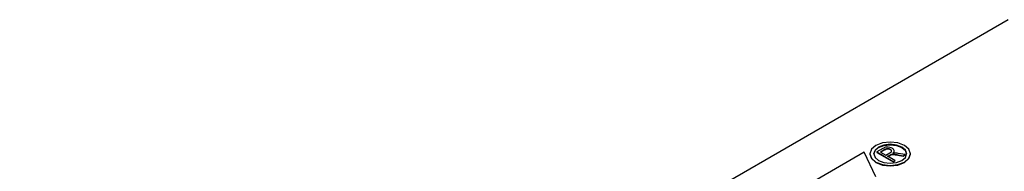
# Model space of a CAD drawing. Units: inches. Extents: x 4 to 234, y 4 to 150.
# Drawn here: x 46 to 48, y 13 to 14 of the extents above; entities that cross this region are included whole.
import ezdxf

# ---------------------------------------------------------------- set-up
doc = ezdxf.new("R2010")
doc.units = ezdxf.units.IN
doc.header["$MEASUREMENT"] = 0

msp = doc.modelspace()

# ---------------------------------------------------------------- linework, layer by layer
at = {"color": 7, "linetype": 'Continuous', "lineweight": 25, "ltscale": 14}
for p, q in [((47.966, 13.5463), (46.3161, 12.5938)), ((47.7568, 13.3314), (47.7468, 13.3257)), ((47.7602, 13.3297), (47.7528, 13.3255)), ((47.7602, 13.3291), (47.7534, 13.3252)), ((47.7602, 13.3297), (47.7602, 13.3291)), ((47.7695, 13.3301), (47.7695, 13.3295)), ((47.7258, 13.3253), (47.0267, 12.9217)), ((47.7448, 13.2845), (47.7258, 13.3253)), ((47.7352, 13.3227), (47.7352, 13.3221)), ((47.7468, 13.3257), (47.774, 13.31)), ((47.7468, 13.3257), (47.7468, 13.325)), ((47.7468, 13.325), (47.774, 13.3093)), ((47.7528, 13.3255), (47.7617, 13.3204)), ((47.7617, 13.3204), (47.7683, 13.3242)), ((47.7648, 13.3185), (47.7684, 13.3206)), ((47.7769, 13.3116), (47.7648, 13.3185)), ((47.7654, 13.3182), (47.7684, 13.32)), ((47.7684, 13.3206), (47.7684, 13.32)), ((47.7816, 13.3211), (47.7906, 13.3195)), ((47.7816, 13.3211), (47.7816, 13.3204)), ((47.7816, 13.3204), (47.7906, 13.3189)), ((47.7938, 13.3214), (47.7824, 13.3234)), ((47.7906, 13.3195), (47.7938, 13.3214)), ((47.7906, 13.3189), (47.7938, 13.3208)), ((47.7906, 13.3195), (47.7906, 13.3189)), ((47.7938, 13.3214), (47.7938, 13.3208)), ((47.8029, 13.3221), (47.8029, 13.3227)), ((47.774, 13.31), (47.7769, 13.3116)), ((47.774, 13.3093), (47.7769, 13.311)), ((47.774, 13.31), (47.774, 13.3093)), ((47.7769, 13.3116), (47.7769, 13.311))]:
    msp.add_line(p, q, dxfattribs=at)
at = {"color": 7, "linetype": 'Continuous', "lineweight": 25, "ltscale": 14, "flags": 128}
for points in [[(47.7451, 13.3089), (47.7561, 13.3047), (47.7691, 13.3032), (47.782, 13.3047), (47.793, 13.3089), (47.8003, 13.3152), (47.8029, 13.3227), (47.8003, 13.3302), (47.793, 13.3365), (47.782, 13.3407), (47.7691, 13.3422), (47.7561, 13.3407), (47.7451, 13.3365), (47.7378, 13.3302), (47.7352, 13.3227), (47.7378, 13.3152), (47.7451, 13.3089)], [(47.7497, 13.3115), (47.7586, 13.3081), (47.7691, 13.3069), (47.7796, 13.3081), (47.7885, 13.3115), (47.7944, 13.3166), (47.7965, 13.3227), (47.7944, 13.3288), (47.7885, 13.3339), (47.7796, 13.3373), (47.7691, 13.3385), (47.7586, 13.3373), (47.7497, 13.3339), (47.7437, 13.3288), (47.7416, 13.3227), (47.7437, 13.3166), (47.7497, 13.3115)], [(47.7416, 13.3224), (47.7437, 13.3281), (47.7497, 13.3333), (47.7586, 13.3367), (47.7691, 13.3379), (47.7796, 13.3367), (47.7885, 13.3333)], [(47.7885, 13.3333), (47.7944, 13.3281), (47.7965, 13.3224)], [(47.7352, 13.3221), (47.7378, 13.3146), (47.7451, 13.3082)], [(47.7451, 13.3082), (47.7561, 13.304), (47.7691, 13.3025), (47.782, 13.304), (47.793, 13.3082), (47.8003, 13.3146), (47.8029, 13.3221)]]:
    msp.add_lwpolyline(points, dxfattribs=at)
at = {"color": 7, "linetype": 'Continuous', "lineweight": 25, "ltscale": 14}
for points, knots in [([(47.7723, 13.3318), (47.7711, 13.3324), (47.7685, 13.3336), (47.7636, 13.3341), (47.7596, 13.333), (47.7578, 13.332), (47.7568, 13.3314)], [0, 0, 0, 0, 0.280376, 0.559269, 0.778717, 1, 1, 1, 1]), ([(47.7695, 13.3301), (47.7688, 13.3305), (47.7672, 13.3312), (47.7643, 13.3313), (47.7619, 13.3306), (47.7608, 13.33), (47.7602, 13.3297)], [0, 0, 0, 0, 0.2798438, 0.5582494, 0.778771, 1, 1, 1, 1]), ([(47.7695, 13.3295), (47.7688, 13.3298), (47.7672, 13.3306), (47.7643, 13.3307), (47.7619, 13.33), (47.7608, 13.3294), (47.7602, 13.3291)], [0, 0, 0, 0, 0.2798438, 0.5582494, 0.778771, 1, 1, 1, 1]), ([(47.7683, 13.3242), (47.7691, 13.3247), (47.7706, 13.3256), (47.7717, 13.3273), (47.7712, 13.329), (47.7701, 13.3297), (47.7695, 13.3301)], [0, 0, 0, 0, 0.281506, 0.559917, 0.779721, 1, 1, 1, 1]), ([(47.7735, 13.3237), (47.7743, 13.3244), (47.7758, 13.3259), (47.776, 13.3283), (47.7746, 13.3303), (47.7731, 13.3313), (47.7723, 13.3318)], [0, 0, 0, 0, 0.28024, 0.559191, 0.779398, 1, 1, 1, 1]), ([(47.7684, 13.3206), (47.7695, 13.3211), (47.7715, 13.3222), (47.7765, 13.322), (47.7797, 13.3214), (47.7816, 13.3211)], [0, 0, 0, 0, 0.2788445, 0.5580679, 1, 1, 1, 1]), ([(47.7684, 13.32), (47.7695, 13.3205), (47.7715, 13.3216), (47.7765, 13.3214), (47.7797, 13.3208), (47.7816, 13.3204)], [0, 0, 0, 0, 0.2788445, 0.5580679, 1, 1, 1, 1]), ([(47.7735, 13.3231), (47.7743, 13.3238), (47.7758, 13.3251), (47.7757, 13.3267), (47.7756, 13.3275)], [0, 0, 0, 0, 0.535015, 1, 1, 1, 1]), ([(47.7765, 13.324), (47.776, 13.324), (47.7749, 13.324), (47.7739, 13.3238), (47.7735, 13.3237)], [0, 0, 0, 0, 0.559543, 1, 1, 1, 1]), ([(47.7824, 13.3234), (47.7813, 13.3236), (47.7794, 13.3239), (47.7774, 13.324), (47.7765, 13.324)], [0, 0, 0, 0, 0.559867, 1, 1, 1, 1])]:
    msp.add_open_spline(points, degree=3, knots=knots, dxfattribs=at)

doc.saveas('drawing.dxf')
